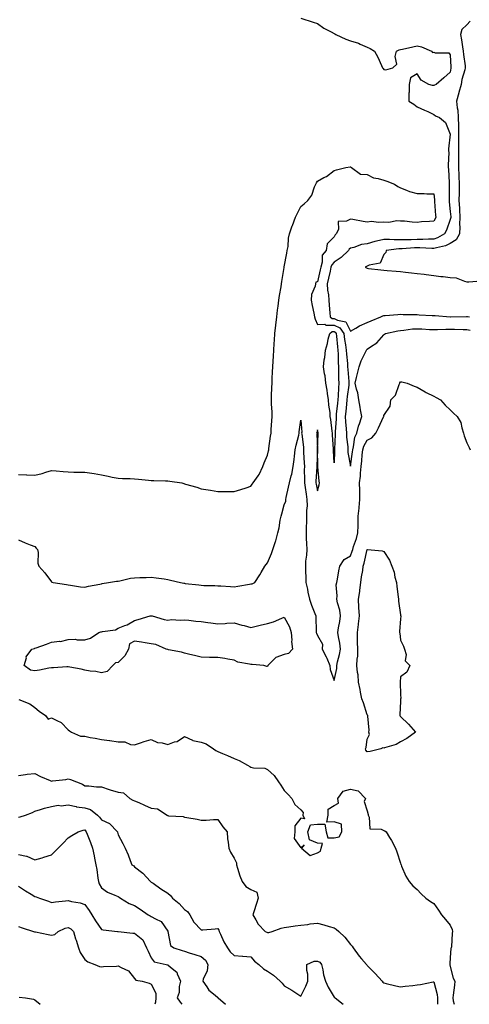
# Model space of a CAD drawing. Units: inches. Extents: x 939443 to 942083, y 7250378 to 7253018.
# Drawn here: x 940809 to 941079, y 7250378 to 7250971 of the extents above; entities that cross this region are included whole.
import ezdxf

# ---------------------------------------------------------------- set-up
doc = ezdxf.new("R2010")
doc.units = ezdxf.units.IN
doc.header["$MEASUREMENT"] = 0
doc.layers.add('Contour_93947250', color=7, linetype='Continuous', true_color=0xac257b)

msp = doc.modelspace()

# ---------------------------------------------------------------- linework, layer by layer
at = {"layer": 'Contour_93947250'}
for points in [[(940978.15, 7250971.82, 3227), (940985.56, 7250969.43, 3227), (940988.05, 7250968.63, 3227), (940991.89, 7250965.76, 3227), (940996.41, 7250963.56, 3227), (940998.05, 7250962.65, 3227), (940998.5, 7250962.37, 3227), (940999.16, 7250961.92, 3227), (941005.23, 7250959.1, 3227), (941008.05, 7250958.25, 3227), (941012.78, 7250956.65, 3227), (941013.89, 7250956.08, 3227), (941018.05, 7250954.27, 3227), (941019.72, 7250953.59, 3227), (941022.37, 7250951.92, 3227), (941024.51, 7250948.38, 3227), (941026.59, 7250943.38, 3227), (941027.29, 7250941.92, 3227), (941027.62, 7250941.49, 3227), (941028.05, 7250940.85, 3227), (941029.33, 7250940.64, 3227), (941033.46, 7250941.92, 3227), (941035.82, 7250944.15, 3227), (941034.87, 7250948.74, 3227), (941035.67, 7250951.92, 3227), (941037.28, 7250952.69, 3227), (941038.05, 7250952.91, 3227), (941039.33, 7250953.2, 3227), (941045.51, 7250954.46, 3227), (941048.05, 7250955.07, 3227), (941050.76, 7250954.63, 3227), (941056.77, 7250951.92, 3227), (941057.32, 7250951.19, 3227), (941058.05, 7250951.3, 3227), (941059.01, 7250950.96, 3227), (941067.11, 7250950.98, 3227), (941068.05, 7250949.76, 3227), (941068.34, 7250942.21, 3227), (941068.37, 7250941.92, 3227), (941068.31, 7250941.66, 3227), (941068.05, 7250939.28, 3227), (941064.09, 7250935.88, 3227), (941059.51, 7250931.92, 3227), (941058.46, 7250931.51, 3227), (941058.05, 7250931.26, 3227), (941057.29, 7250931.16, 3227), (941055.04, 7250931.92, 3227), (941050.6, 7250934.47, 3227), (941048.05, 7250938.29, 3227), (941044.01, 7250935.96, 3227), (941043.25, 7250931.92, 3227), (941043.22, 7250927.09, 3227), (941043.11, 7250926.86, 3227), (941043.1, 7250921.92, 3227), (941046.09, 7250919.96, 3227), (941048.05, 7250918.46, 3227), (941052.6, 7250916.47, 3227), (941054.47, 7250915.5, 3227), (941058.05, 7250913.75, 3227), (941059.2, 7250913.07, 3227), (941061.59, 7250911.92, 3227), (941065.09, 7250908.96, 3227), (941068.02, 7250901.95, 3227), (941068.03, 7250901.92, 3227), (941068.04, 7250901.91, 3227), (941066.89, 7250893.08, 3227), (941067.01, 7250891.92, 3227), (941067.12, 7250890.99, 3227), (941066.69, 7250883.28, 3227), (941066.82, 7250881.92, 3227), (941066.99, 7250880.86, 3227), (941067.3, 7250872.67, 3227), (941067.4, 7250871.92, 3227), (941067.42, 7250871.3, 3227), (941067.27, 7250862.7, 3227), (941067.31, 7250861.92, 3227), (941067.37, 7250861.24, 3227), (941068.05, 7250855.46, 3227), (941068.29, 7250852.16, 3227), (941068.3, 7250851.92, 3227), (941068.29, 7250851.68, 3227), (941068.05, 7250850.54, 3227), (941065.8, 7250844.17, 3227), (941064.53, 7250841.92, 3227), (941060.39, 7250839.58, 3227), (941058.05, 7250838.8, 3227), (941054.93, 7250838.8, 3227), (941051.42, 7250838.55, 3227), (941048.05, 7250838.55, 3227), (941044.55, 7250838.42, 3227), (941041.58, 7250838.39, 3227), (941038.05, 7250838.25, 3227), (941034.36, 7250838.23, 3227), (941031.4, 7250838.57, 3227), (941028.05, 7250838.55, 3227), (941023.61, 7250837.48, 3227), (941022.64, 7250837.33, 3227), (941018.05, 7250835.91, 3227), (941014.5, 7250835.47, 3227), (941009.89, 7250833.76, 3227), (941008.05, 7250833.39, 3227), (941007.26, 7250832.71, 3227), (941006.74, 7250831.92, 3227), (941002.36, 7250827.61, 3227), (940998.05, 7250824.83, 3227), (940996.66, 7250823.31, 3227), (940996.23, 7250821.92, 3227), (940995.68, 7250819.55, 3227), (940994.68, 7250815.29, 3227), (940993.9, 7250811.92, 3227), (940994.06, 7250807.93, 3227), (940994.7, 7250805.27, 3227), (940994.91, 7250801.92, 3227), (940995.19, 7250799.06, 3227), (940995.53, 7250794.44, 3227), (940995.76, 7250791.92, 3227), (940997.02, 7250790.89, 3227), (940998.05, 7250790.89, 3227), (941000.06, 7250789.91, 3227), (941005.12, 7250788.99, 3227), (941008.05, 7250783.32, 3227), (941011.23, 7250785.1, 3227), (941013.49, 7250786.48, 3227), (941018.05, 7250788.53, 3227), (941020.34, 7250789.63, 3227), (941026.27, 7250791.92, 3227), (941027.39, 7250792.58, 3227), (941028.05, 7250792.71, 3227), (941028.87, 7250792.74, 3227), (941036.54, 7250793.43, 3227), (941038.05, 7250793.49, 3227), (941039.58, 7250793.45, 3227), (941046.61, 7250793.36, 3227), (941048.05, 7250793.32, 3227), (941049.34, 7250793.21, 3227), (941057.13, 7250792.84, 3227), (941058.05, 7250792.76, 3227), (941058.84, 7250792.71, 3227), (941068.01, 7250791.96, 3227), (941068.09, 7250791.96, 3227), (941077.77, 7250792.2, 3227), (941078.05, 7250792.21, 3227), (941078.31, 7250792.18, 3227), (941079.7, 7250791.92, 3227)], [(941079.97, 7250970, 3228), (941078.05, 7250967.85, 3228), (941074.98, 7250964.99, 3228), (941074.09, 7250961.92, 3228), (941074.8, 7250958.67, 3228), (941075.36, 7250954.61, 3228), (941075.88, 7250951.92, 3228), (941076.05, 7250949.92, 3228), (941076.95, 7250943.02, 3228), (941077.04, 7250941.92, 3228), (941076.76, 7250940.63, 3228), (941075.08, 7250934.89, 3228), (941074.53, 7250931.92, 3228), (941073.24, 7250927.11, 3228), (941073.16, 7250926.81, 3228), (941071.87, 7250921.92, 3228), (941072.25, 7250917.72, 3228), (941072.53, 7250916.4, 3228), (941072.84, 7250911.92, 3228), (941072.92, 7250907.05, 3228), (941072.94, 7250906.81, 3228), (941073.03, 7250901.92, 3228), (941073.01, 7250896.96, 3228), (941073.01, 7250896.88, 3228), (941072.99, 7250891.92, 3228), (941073.02, 7250886.95, 3228), (941073.02, 7250886.89, 3228), (941073.04, 7250881.92, 3228), (941073.23, 7250877.1, 3228), (941073.25, 7250876.72, 3228), (941073.44, 7250871.92, 3228), (941073.36, 7250867.23, 3228), (941073.34, 7250866.63, 3228), (941073.26, 7250861.92, 3228), (941073.5, 7250857.37, 3228), (941073.53, 7250856.44, 3228), (941073.74, 7250851.92, 3228), (941073.59, 7250847.46, 3228), (941073.75, 7250846.22, 3228), (941073.53, 7250841.92, 3228), (941071.63, 7250838.34, 3228), (941068.05, 7250836.08, 3228), (941065.23, 7250834.74, 3228), (941059.7, 7250833.57, 3228), (941058.05, 7250833.02, 3228), (941056.95, 7250833.02, 3228), (941049.67, 7250833.54, 3228), (941048.05, 7250833.54, 3228), (941046.49, 7250833.48, 3228), (941039.09, 7250832.96, 3228), (941038.05, 7250832.92, 3228), (941037.06, 7250832.91, 3228), (941029.38, 7250831.92, 3228), (941029.19, 7250830.78, 3228), (941028.05, 7250829.58, 3228), (941025.76, 7250824.21, 3228), (941019.16, 7250823.03, 3228), (941018.05, 7250822.48, 3228), (941017.69, 7250822.28, 3228), (941016.79, 7250821.92, 3228), (941017.58, 7250821.45, 3228), (941018.05, 7250821.24, 3228), (941018.82, 7250821.15, 3228), (941026.31, 7250820.18, 3228), (941028.05, 7250820.01, 3228), (941030.11, 7250819.86, 3228), (941035.55, 7250819.42, 3228), (941038.05, 7250819.25, 3228), (941041.03, 7250818.94, 3228), (941044.63, 7250818.5, 3228), (941048.05, 7250818.15, 3228), (941052.34, 7250817.63, 3228), (941053.56, 7250817.43, 3228), (941058.05, 7250816.94, 3228), (941062.43, 7250816.3, 3228), (941063.72, 7250816.25, 3228), (941068.05, 7250815.72, 3228), (941071.48, 7250815.35, 3228), (941076.61, 7250813.36, 3228), (941078.05, 7250813.09, 3228), (941079.21, 7250813.08, 3228), (941086.36, 7250813.61, 3228)], [(940808.05, 7250697.07, 3226), (940813.01, 7250696.88, 3226), (940813.09, 7250696.88, 3226), (940818.05, 7250696.67, 3226), (940822.34, 7250697.63, 3226), (940824.51, 7250698.38, 3226), (940828.05, 7250699.36, 3226), (940830.82, 7250699.15, 3226), (940834.95, 7250698.82, 3226), (940838.05, 7250698.59, 3226), (940841.5, 7250698.47, 3226), (940844.64, 7250698.51, 3226), (940848.05, 7250698.38, 3226), (940852.2, 7250697.77, 3226), (940853.67, 7250697.55, 3226), (940858.05, 7250696.89, 3226), (940862.07, 7250695.94, 3226), (940864.48, 7250695.49, 3226), (940868.05, 7250694.72, 3226), (940870.7, 7250694.57, 3226), (940875.34, 7250694.63, 3226), (940878.05, 7250694.5, 3226), (940880.42, 7250694.29, 3226), (940886.36, 7250693.61, 3226), (940888.05, 7250693.46, 3226), (940889.54, 7250693.41, 3226), (940896.71, 7250693.26, 3226), (940898.05, 7250693.22, 3226), (940899.22, 7250693.09, 3226), (940906.39, 7250691.92, 3226), (940907.69, 7250691.56, 3226), (940908.05, 7250691.49, 3226), (940908.69, 7250691.28, 3226), (940915.47, 7250689.34, 3226), (940918.05, 7250688.38, 3226), (940922.27, 7250687.7, 3226), (940923.68, 7250687.55, 3226), (940928.05, 7250686.76, 3226), (940932.91, 7250686.78, 3226), (940933.2, 7250686.77, 3226), (940938.05, 7250686.78, 3226), (940941.95, 7250688.02, 3226), (940945.18, 7250689.05, 3226), (940948.05, 7250689.96, 3226), (940948.86, 7250691.11, 3226), (940949.33, 7250691.92, 3226), (940952.36, 7250696.23, 3226), (940952.96, 7250697.01, 3226), (940955.18, 7250701.92, 3226), (940956, 7250703.97, 3226), (940958.05, 7250708.61, 3226), (940958.66, 7250711.31, 3226), (940958.74, 7250711.92, 3226), (940958.89, 7250712.76, 3226), (940959.82, 7250720.15, 3226), (940960.18, 7250721.92, 3226), (940960.29, 7250724.16, 3226), (940960.63, 7250729.34, 3226), (940960.76, 7250731.92, 3226), (940960.78, 7250734.65, 3226), (940960.33, 7250739.64, 3226), (940960.35, 7250741.92, 3226), (940960.5, 7250744.37, 3226), (940960.6, 7250749.37, 3226), (940960.76, 7250751.92, 3226), (940960.92, 7250754.79, 3226), (940961.11, 7250758.86, 3226), (940961.29, 7250761.92, 3226), (940961.49, 7250765.36, 3226), (940961.63, 7250768.34, 3226), (940961.85, 7250771.92, 3226), (940962.1, 7250775.97, 3226), (940962.15, 7250777.82, 3226), (940962.43, 7250781.92, 3226), (940962.98, 7250786.85, 3226), (940962.99, 7250786.98, 3226), (940963.61, 7250791.92, 3226), (940964.04, 7250795.93, 3226), (940964.48, 7250798.35, 3226), (940964.92, 7250801.92, 3226), (940965.17, 7250804.8, 3226), (940966.15, 7250810.02, 3226), (940966.35, 7250811.92, 3226), (940966.65, 7250813.32, 3226), (940968.05, 7250821.59, 3226), (940968.1, 7250821.87, 3226), (940968.11, 7250821.92, 3226), (940968.13, 7250822, 3226), (940969.66, 7250830.31, 3226), (940969.92, 7250831.92, 3226), (940970.36, 7250834.23, 3226), (940970.65, 7250839.32, 3226), (940971.32, 7250841.92, 3226), (940972.96, 7250846.83, 3226), (940973, 7250846.97, 3226), (940974.95, 7250851.92, 3226), (940975.93, 7250854.04, 3226), (940978.05, 7250858.35, 3226), (940980.06, 7250859.91, 3226), (940982.35, 7250861.92, 3226), (940984.67, 7250865.3, 3226), (940986.35, 7250870.22, 3226), (940987.12, 7250871.92, 3226), (940987.42, 7250872.55, 3226), (940988.05, 7250873.6, 3226), (940991.92, 7250875.79, 3226), (940993.44, 7250876.53, 3226), (940998.05, 7250880.17, 3226), (940999.52, 7250880.45, 3226), (941005.19, 7250881.92, 3226), (941007.74, 7250882.23, 3226), (941008.05, 7250882.23, 3226), (941008.21, 7250882.08, 3226), (941008.53, 7250881.92, 3226), (941014.09, 7250877.96, 3226), (941018.05, 7250877.62, 3226), (941021.78, 7250875.65, 3226), (941024.67, 7250875.3, 3226), (941028.05, 7250874.27, 3226), (941029.78, 7250873.65, 3226), (941034.56, 7250871.92, 3226), (941036.55, 7250870.42, 3226), (941038.05, 7250869.61, 3226), (941041.71, 7250868.26, 3226), (941043.51, 7250867.38, 3226), (941048.05, 7250866.21, 3226), (941052.32, 7250866.19, 3226), (941053.88, 7250866.09, 3226), (941058.05, 7250866.03, 3226), (941058.52, 7250862.39, 3226), (941058.54, 7250861.92, 3226), (941058.59, 7250861.38, 3226), (941059.18, 7250853.05, 3226), (941059.29, 7250851.92, 3226), (941058.92, 7250851.05, 3226), (941058.05, 7250849.65, 3226), (941055.47, 7250849.34, 3226), (941050.74, 7250849.23, 3226), (941048.05, 7250848.82, 3226), (941045.07, 7250848.94, 3226), (941040.5, 7250849.47, 3226), (941038.05, 7250849.59, 3226), (941035.92, 7250849.79, 3226), (941031.14, 7250848.83, 3226), (941028.05, 7250849.01, 3226), (941024.89, 7250848.76, 3226), (941020.62, 7250849.35, 3226), (941018.05, 7250849.02, 3226), (941015.55, 7250849.42, 3226), (941009.43, 7250850.54, 3226), (941008.05, 7250850.78, 3226), (941005.66, 7250849.53, 3226), (941000.63, 7250849.34, 3226), (941000.71, 7250844.58, 3226), (940999.43, 7250841.92, 3226), (940998.67, 7250841.3, 3226), (940998.05, 7250840.15, 3226), (940994, 7250835.97, 3226), (940993.41, 7250831.92, 3226), (940990.97, 7250829, 3226), (940991, 7250824.87, 3226), (940990.08, 7250821.92, 3226), (940989.7, 7250820.27, 3226), (940988.05, 7250813.11, 3226), (940987.18, 7250812.79, 3226), (940986.86, 7250811.92, 3226), (940986.61, 7250810.48, 3226), (940984.6, 7250805.37, 3226), (940984.27, 7250801.92, 3226), (940984.84, 7250798.71, 3226), (940985.82, 7250794.15, 3226), (940986.24, 7250791.92, 3226), (940986.71, 7250790.58, 3226), (940988.05, 7250787.41, 3226), (940992.45, 7250787.52, 3226), (940993.11, 7250786.98, 3226), (940998.05, 7250786.99, 3226), (941001.46, 7250785.33, 3226), (941003.93, 7250781.92, 3226), (941004.39, 7250778.26, 3226), (941004.97, 7250775, 3226), (941005.39, 7250771.92, 3226), (941005.53, 7250769.4, 3226), (941006.13, 7250763.84, 3226), (941006.24, 7250761.92, 3226), (941006.32, 7250760.19, 3226), (941007.02, 7250752.95, 3226), (941007.07, 7250751.92, 3226), (941006.97, 7250750.84, 3226), (941005.98, 7250743.99, 3226), (941005.79, 7250741.92, 3226), (941005.55, 7250739.42, 3226), (941005.11, 7250734.86, 3226), (941004.83, 7250731.92, 3226), (941004.91, 7250728.78, 3226), (941005.44, 7250724.53, 3226), (941005.53, 7250721.92, 3226), (941005.6, 7250719.47, 3226), (941006.27, 7250713.7, 3226), (941006.34, 7250711.92, 3226), (941006.45, 7250710.32, 3226), (941008.05, 7250702.13, 3226), (941009.22, 7250710.75, 3226), (941009.34, 7250711.92, 3226), (941009.86, 7250713.73, 3226), (941010.54, 7250719.43, 3226), (941011.69, 7250721.92, 3226), (941013.09, 7250726.88, 3226), (941013.14, 7250727.01, 3226), (941014.77, 7250731.92, 3226), (941014.05, 7250735.92, 3226), (941013.77, 7250737.64, 3226), (941012.96, 7250741.92, 3226), (941012.33, 7250746.2, 3226), (941011.55, 7250748.42, 3226), (941010.8, 7250751.92, 3226), (941011.62, 7250755.49, 3226), (941012.23, 7250757.74, 3226), (941013.1, 7250761.92, 3226), (941014.48, 7250765.49, 3226), (941017.13, 7250771, 3226), (941017.53, 7250771.92, 3226), (941017.76, 7250772.21, 3226), (941018.05, 7250772.51, 3226), (941020.02, 7250773.89, 3226), (941023.73, 7250776.24, 3226), (941028.05, 7250781.2, 3226), (941028.42, 7250781.55, 3226), (941029.08, 7250781.92, 3226), (941036.47, 7250783.5, 3226), (941038.05, 7250783.72, 3226), (941039.98, 7250783.85, 3226), (941045.32, 7250784.65, 3226), (941048.05, 7250784.83, 3226), (941050.82, 7250784.69, 3226), (941055.56, 7250784.41, 3226), (941058.05, 7250784.28, 3226), (941060.4, 7250784.27, 3226), (941065.44, 7250784.53, 3226), (941068.05, 7250784.52, 3226), (941070.62, 7250784.49, 3226), (941075.7, 7250784.27, 3226), (941078.05, 7250784.24, 3226), (941080.06, 7250783.93, 3226)], [(940808.05, 7250657.71, 3225), (940812.09, 7250655.96, 3225), (940815.24, 7250654.73, 3225), (940818.05, 7250653.58, 3225), (940818.82, 7250652.69, 3225), (940819.61, 7250651.92, 3225), (940819.96, 7250650.01, 3225), (940819.81, 7250643.68, 3225), (940820.34, 7250641.92, 3225), (940823.93, 7250637.8, 3225), (940828.05, 7250632.34, 3225), (940828.26, 7250632.13, 3225), (940828.94, 7250631.92, 3225), (940837.01, 7250630.88, 3225), (940838.05, 7250630.66, 3225), (940839.51, 7250630.46, 3225), (940845.53, 7250629.4, 3225), (940848.05, 7250629.09, 3225), (940850.17, 7250629.8, 3225), (940857.14, 7250631.01, 3225), (940858.05, 7250631.26, 3225), (940858.53, 7250631.44, 3225), (940862.31, 7250631.92, 3225), (940867.15, 7250632.82, 3225), (940868.05, 7250632.77, 3225), (940869.06, 7250632.93, 3225), (940875.45, 7250634.52, 3225), (940878.05, 7250634.83, 3225), (940881.09, 7250634.96, 3225), (940884.91, 7250635.06, 3225), (940888.05, 7250635.21, 3225), (940890.95, 7250634.82, 3225), (940895.8, 7250634.17, 3225), (940898.05, 7250633.86, 3225), (940899.6, 7250633.47, 3225), (940905.73, 7250631.92, 3225), (940907.69, 7250631.56, 3225), (940908.05, 7250631.5, 3225), (940908.52, 7250631.45, 3225), (940916.63, 7250630.5, 3225), (940918.05, 7250630.35, 3225), (940919.7, 7250630.27, 3225), (940926.25, 7250630.12, 3225), (940928.05, 7250630.04, 3225), (940930.02, 7250629.95, 3225), (940935.66, 7250629.53, 3225), (940938.05, 7250629.43, 3225), (940940.18, 7250629.79, 3225), (940947.08, 7250630.95, 3225), (940948.05, 7250631.12, 3225), (940948.74, 7250631.23, 3225), (940950.41, 7250631.92, 3225), (940953.36, 7250636.61, 3225), (940954.14, 7250638.01, 3225), (940956.4, 7250641.92, 3225), (940957.21, 7250642.76, 3225), (940958.05, 7250643.81, 3225), (940960.49, 7250649.48, 3225), (940961.3, 7250651.92, 3225), (940962.85, 7250656.72, 3225), (940962.97, 7250657, 3225), (940964.17, 7250661.92, 3225), (940964.99, 7250664.98, 3225), (940965.7, 7250669.57, 3225), (940966.21, 7250671.92, 3225), (940966.62, 7250673.35, 3225), (940968.05, 7250678.8, 3225), (940968.98, 7250680.99, 3225), (940969.01, 7250681.92, 3225), (940969.33, 7250683.2, 3225), (940970.63, 7250689.34, 3225), (940971.35, 7250691.92, 3225), (940972.35, 7250696.22, 3225), (940972.69, 7250697.28, 3225), (940973.55, 7250701.92, 3225), (940973.97, 7250706, 3225), (940974.25, 7250708.12, 3225), (940974.67, 7250711.92, 3225), (940975.34, 7250714.63, 3225), (940976.78, 7250720.65, 3225), (940977.09, 7250721.92, 3225), (940977.16, 7250722.81, 3225), (940978.05, 7250729.79, 3225), (940978.63, 7250722.5, 3225), (940978.58, 7250721.92, 3225), (940978.63, 7250721.34, 3225), (940979.62, 7250713.49, 3225), (940979.74, 7250711.92, 3225), (940979.78, 7250710.19, 3225), (940980.17, 7250704.04, 3225), (940980.21, 7250701.92, 3225), (940980.17, 7250699.8, 3225), (940980.37, 7250694.24, 3225), (940980.34, 7250691.92, 3225), (940980.76, 7250689.21, 3225), (940981.23, 7250685.1, 3225), (940981.77, 7250681.92, 3225), (940981.8, 7250678.17, 3225), (940981.49, 7250675.36, 3225), (940981.52, 7250671.92, 3225), (940981.41, 7250668.56, 3225), (940981.38, 7250665.25, 3225), (940981.27, 7250661.92, 3225), (940981.39, 7250658.58, 3225), (940981.53, 7250655.4, 3225), (940981.64, 7250651.92, 3225), (940981.52, 7250648.45, 3225), (940980.94, 7250644.81, 3225), (940980.8, 7250641.92, 3225), (940980.97, 7250639, 3225), (940981, 7250634.87, 3225), (940981.18, 7250631.92, 3225), (940982.02, 7250627.95, 3225), (940982.34, 7250626.21, 3225), (940983.33, 7250621.92, 3225), (940984.45, 7250618.32, 3225), (940986.59, 7250613.38, 3225), (940987.14, 7250611.92, 3225), (940987.19, 7250611.06, 3225), (940987.36, 7250602.61, 3225), (940987.4, 7250601.92, 3225), (940987.55, 7250601.42, 3225), (940988.05, 7250600.13, 3225), (940991.04, 7250594.91, 3225), (940991.01, 7250591.92, 3225), (940993.28, 7250587.15, 3225), (940993.63, 7250586.34, 3225), (940995.58, 7250581.92, 3225), (940995.67, 7250579.54, 3225), (940998.05, 7250572.95, 3225), (940999.77, 7250580.2, 3225), (940999.81, 7250581.92, 3225), (941000.25, 7250584.12, 3225), (941001.42, 7250588.55, 3225), (941001.99, 7250591.92, 3225), (941001.58, 7250595.45, 3225), (941000.69, 7250599.28, 3225), (941000.31, 7250601.92, 3225), (941000.76, 7250604.63, 3225), (941001.46, 7250608.51, 3225), (941002.02, 7250611.92, 3225), (941001.55, 7250615.42, 3225), (941000.13, 7250619.84, 3225), (940999.74, 7250621.92, 3225), (941000.01, 7250623.88, 3225), (940999.37, 7250630.6, 3225), (940999.69, 7250631.92, 3225), (941000.1, 7250633.97, 3225), (941000.86, 7250639.11, 3225), (941001.5, 7250641.92, 3225), (941004.08, 7250645.89, 3225), (941008.05, 7250648.05, 3225), (941009.06, 7250650.91, 3225), (941009.32, 7250651.92, 3225), (941009.86, 7250653.73, 3225), (941011.56, 7250658.41, 3225), (941012.42, 7250661.92, 3225), (941012.52, 7250666.39, 3225), (941012.55, 7250667.42, 3225), (941012.65, 7250671.92, 3225), (941013.18, 7250676.79, 3225), (941013.19, 7250677.06, 3225), (941013.65, 7250681.92, 3225), (941013.55, 7250686.42, 3225), (941013.6, 7250687.47, 3225), (941013.49, 7250691.92, 3225), (941013.93, 7250696.04, 3225), (941014, 7250697.87, 3225), (941014.39, 7250701.92, 3225), (941014.74, 7250705.23, 3225), (941015.02, 7250708.89, 3225), (941015.33, 7250711.92, 3225), (941015.94, 7250714.03, 3225), (941018.05, 7250717.6, 3225), (941020.91, 7250719.06, 3225), (941023.16, 7250721.92, 3225), (941024.82, 7250725.15, 3225), (941027.88, 7250731.75, 3225), (941027.96, 7250731.92, 3225), (941027.96, 7250732.01, 3225), (941028.05, 7250732.53, 3225), (941031.78, 7250738.19, 3225), (941032.35, 7250741.92, 3225), (941035.12, 7250744.85, 3225), (941037.25, 7250751.12, 3225), (941037.65, 7250751.92, 3225), (941037.75, 7250752.22, 3225), (941038.05, 7250752.89, 3225), (941038.89, 7250752.76, 3225), (941042.06, 7250751.92, 3225), (941046.36, 7250750.23, 3225), (941048.05, 7250749.53, 3225), (941052.85, 7250746.72, 3225), (941053.54, 7250746.43, 3225), (941058.05, 7250744.24, 3225), (941059.53, 7250743.4, 3225), (941062.13, 7250741.92, 3225), (941064.88, 7250738.75, 3225), (941068.05, 7250735.88, 3225), (941070.03, 7250733.9, 3225), (941072.21, 7250731.92, 3225), (941074.42, 7250728.29, 3225), (941074.91, 7250725.06, 3225), (941075.96, 7250721.92, 3225), (941076.46, 7250720.33, 3225), (941078.05, 7250716.16, 3225), (941079.46, 7250713.33, 3225), (941080.01, 7250711.92, 3225)], [(940808.34, 7250561.63, 3224), (940815, 7250558.87, 3224), (940818.05, 7250556.78, 3224), (940820.67, 7250554.54, 3224), (940824.29, 7250551.92, 3224), (940825.91, 7250549.78, 3224), (940828.05, 7250550.59, 3224), (940831.17, 7250548.8, 3224), (940833.75, 7250547.62, 3224), (940838.05, 7250543.35, 3224), (940838.88, 7250542.75, 3224), (940840.03, 7250541.92, 3224), (940845.54, 7250539.41, 3224), (940848.05, 7250539.37, 3224), (940851.22, 7250538.75, 3224), (940854.29, 7250538.16, 3224), (940858.05, 7250537.42, 3224), (940862.97, 7250536.84, 3224), (940863.18, 7250536.79, 3224), (940868.05, 7250536.14, 3224), (940872.21, 7250536.08, 3224), (940875.57, 7250534.4, 3224), (940878.05, 7250534.28, 3224), (940881.51, 7250535.38, 3224), (940883.8, 7250536.17, 3224), (940888.05, 7250537.38, 3224), (940891.77, 7250535.64, 3224), (940894.57, 7250535.4, 3224), (940898.05, 7250534.44, 3224), (940902.08, 7250535.95, 3224), (940903.69, 7250536.28, 3224), (940908.05, 7250539.18, 3224), (940912.97, 7250537, 3224), (940913.07, 7250536.94, 3224), (940918.05, 7250535.91, 3224), (940921, 7250534.87, 3224), (940925.51, 7250531.92, 3224), (940926.94, 7250530.81, 3224), (940928.05, 7250530.16, 3224), (940930.99, 7250528.98, 3224), (940933.99, 7250527.86, 3224), (940938.05, 7250526.07, 3224), (940940.95, 7250524.82, 3224), (940945.89, 7250521.92, 3224), (940947.35, 7250521.22, 3224), (940948.05, 7250520.8, 3224), (940949.55, 7250520.42, 3224), (940956.36, 7250520.23, 3224), (940958.05, 7250519.43, 3224), (940961.96, 7250515.83, 3224), (940964.61, 7250511.92, 3224), (940966.06, 7250509.93, 3224), (940968.05, 7250506.74, 3224), (940970.44, 7250504.31, 3224), (940972.65, 7250501.92, 3224), (940974.53, 7250498.4, 3224), (940978.05, 7250495.12, 3224), (940979.54, 7250493.41, 3224), (940979.2, 7250491.92, 3224), (940980.31, 7250489.66, 3224), (940978.05, 7250490.15, 3224), (940974.49, 7250485.48, 3224), (940974.47, 7250481.92, 3224), (940974.05, 7250477.92, 3224), (940978.05, 7250472.27, 3224), (940980.11, 7250473.98, 3224), (940978.58, 7250471.92, 3224), (940983.65, 7250467.52, 3224), (940988.05, 7250469.18, 3224), (940989.83, 7250470.14, 3224), (940990.25, 7250471.92, 3224), (940991.03, 7250474.9, 3224), (940988.05, 7250475.08, 3224), (940983.23, 7250477.1, 3224), (940982.22, 7250481.92, 3224), (940983.84, 7250486.13, 3224), (940988.05, 7250486.5, 3224), (940992.53, 7250486.4, 3224), (940993.24, 7250481.92, 3224), (940994.32, 7250478.19, 3224), (940998.05, 7250478.32, 3224), (941001.18, 7250478.79, 3224), (941002.78, 7250481.92, 3224), (941002.51, 7250486.38, 3224), (940998.05, 7250487.79, 3224), (940993.8, 7250487.67, 3224), (940994.5, 7250491.92, 3224), (940994.51, 7250495.46, 3224), (940998.05, 7250497.81, 3224), (941000.8, 7250499.17, 3224), (941000.27, 7250501.92, 3224), (941003.55, 7250506.42, 3224), (941008.05, 7250507.58, 3224), (941012.64, 7250506.51, 3224), (941017.1, 7250501.92, 3224), (941016.23, 7250500.1, 3224), (941018.05, 7250494.59, 3224), (941018.52, 7250492.39, 3224), (941018.63, 7250491.92, 3224), (941019.26, 7250490.71, 3224), (941019.71, 7250483.58, 3224), (941026.46, 7250483.51, 3224), (941028.05, 7250482.73, 3224), (941028.61, 7250482.48, 3224), (941029.4, 7250481.92, 3224), (941031.53, 7250478.44, 3224), (941032.73, 7250476.6, 3224), (941035.16, 7250471.92, 3224), (941035.87, 7250469.74, 3224), (941038.05, 7250463.07, 3224), (941038.3, 7250462.17, 3224), (941038.39, 7250461.92, 3224), (941038.69, 7250461.28, 3224), (941041.28, 7250455.15, 3224), (941043.2, 7250451.92, 3224), (941045.52, 7250449.39, 3224), (941048.05, 7250447.15, 3224), (941050.57, 7250444.44, 3224), (941053.29, 7250441.92, 3224), (941056.09, 7250439.96, 3224), (941058.05, 7250438.66, 3224), (941060.91, 7250434.78, 3224), (941062.67, 7250431.92, 3224), (941065.22, 7250429.09, 3224), (941068.05, 7250425.62, 3224), (941069.13, 7250423, 3224), (941069.3, 7250421.92, 3224), (941069.23, 7250420.74, 3224), (941068.69, 7250412.56, 3224), (941068.66, 7250411.92, 3224), (941068.45, 7250411.52, 3224), (941068.05, 7250406.09, 3224), (941067.69, 7250402.28, 3224), (941067.73, 7250401.92, 3224), (941067.82, 7250401.69, 3224), (941068.05, 7250400.77, 3224), (941069.81, 7250393.68, 3224), (941070.73, 7250391.92, 3224), (941070.49, 7250389.48, 3224), (941069.73, 7250383.6, 3224), (941069.55, 7250381.92, 3224), (941069.84, 7250380.13, 3224), (941070.43, 7250378, 3224)], [(940808.05, 7250515.83, 3223), (940812.44, 7250516.31, 3223), (940813.43, 7250516.54, 3223), (940818.05, 7250516.92, 3223), (940821.36, 7250515.23, 3223), (940827.13, 7250512.84, 3223), (940828.05, 7250512.42, 3223), (940828.66, 7250512.53, 3223), (940836.58, 7250513.39, 3223), (940838.05, 7250513.69, 3223), (940839.52, 7250513.39, 3223), (940843.06, 7250511.92, 3223), (940846.67, 7250510.54, 3223), (940848.05, 7250509.64, 3223), (940850.38, 7250509.59, 3223), (940855.1, 7250508.97, 3223), (940858.05, 7250508.92, 3223), (940862.66, 7250507.31, 3223), (940863.22, 7250507.09, 3223), (940868.05, 7250505.68, 3223), (940871.39, 7250505.26, 3223), (940875.21, 7250501.92, 3223), (940877.01, 7250500.88, 3223), (940878.05, 7250500.57, 3223), (940880.5, 7250499.47, 3223), (940883.97, 7250497.84, 3223), (940888.05, 7250496.12, 3223), (940891.79, 7250495.66, 3223), (940897.7, 7250491.92, 3223), (940897.88, 7250491.75, 3223), (940898.05, 7250491.64, 3223), (940898.41, 7250491.56, 3223), (940907.19, 7250491.06, 3223), (940908.05, 7250490.77, 3223), (940909.52, 7250490.45, 3223), (940915.63, 7250489.5, 3223), (940918.05, 7250488.87, 3223), (940921.17, 7250488.8, 3223), (940925.43, 7250489.3, 3223), (940928.05, 7250489.23, 3223), (940931.09, 7250484.96, 3223), (940933.67, 7250481.92, 3223), (940933.86, 7250477.73, 3223), (940934.42, 7250475.55, 3223), (940934.66, 7250471.92, 3223), (940935.78, 7250469.65, 3223), (940938.05, 7250466.02, 3223), (940939.28, 7250463.15, 3223), (940939.28, 7250461.92, 3223), (940939.95, 7250460.02, 3223), (940941.44, 7250455.31, 3223), (940942.78, 7250451.92, 3223), (940945.05, 7250448.92, 3223), (940948.05, 7250447.19, 3223), (940951.59, 7250445.46, 3223), (940952.33, 7250441.92, 3223), (940951.33, 7250438.64, 3223), (940949.72, 7250433.59, 3223), (940949.2, 7250431.92, 3223), (940951.03, 7250428.94, 3223), (940952.42, 7250426.29, 3223), (940956.68, 7250421.92, 3223), (940957.65, 7250421.52, 3223), (940958.05, 7250421.22, 3223), (940958.74, 7250421.23, 3223), (940960.92, 7250421.92, 3223), (940966.19, 7250423.78, 3223), (940968.05, 7250424.27, 3223), (940970.76, 7250424.63, 3223), (940974.73, 7250425.24, 3223), (940978.05, 7250425.65, 3223), (940982.24, 7250426.11, 3223), (940983.6, 7250426.37, 3223), (940988.05, 7250426.77, 3223), (940991.94, 7250425.81, 3223), (940995.19, 7250424.78, 3223), (940998.05, 7250423.99, 3223), (940999.38, 7250423.25, 3223), (941000.96, 7250421.92, 3223), (941004.55, 7250418.42, 3223), (941008.05, 7250414.08, 3223), (941009.04, 7250412.91, 3223), (941009.68, 7250411.92, 3223), (941013.17, 7250407.04, 3223), (941014.67, 7250405.3, 3223), (941017.54, 7250401.92, 3223), (941017.8, 7250401.67, 3223), (941018.05, 7250401.38, 3223), (941022.75, 7250396.62, 3223), (941026.94, 7250391.92, 3223), (941027.52, 7250391.39, 3223), (941028.05, 7250390.85, 3223), (941029.42, 7250390.55, 3223), (941035.28, 7250389.15, 3223), (941038.05, 7250388.6, 3223), (941040.97, 7250389, 3223), (941045.48, 7250389.35, 3223), (941048.05, 7250389.66, 3223), (941050.06, 7250389.91, 3223), (941057.66, 7250391.53, 3223), (941058.05, 7250391.59, 3223), (941060.11, 7250383.98, 3223), (941060.28, 7250381.92, 3223), (941060.38, 7250379.59, 3223), (941060.26, 7250378, 3223)], [(940808.05, 7250490.59, 3222), (940809.17, 7250490.8, 3222), (940812.44, 7250491.92, 3222), (940816.56, 7250493.41, 3222), (940818.05, 7250494.32, 3222), (940821.4, 7250495.27, 3222), (940823.8, 7250496.17, 3222), (940828.05, 7250497.1, 3222), (940832.09, 7250497.88, 3222), (940833.73, 7250497.6, 3222), (940838.05, 7250498.05, 3222), (940842.93, 7250497.04, 3222), (940843.1, 7250496.97, 3222), (940848.05, 7250496.32, 3222), (940851.53, 7250495.4, 3222), (940855.76, 7250491.92, 3222), (940856.79, 7250490.66, 3222), (940858.05, 7250489.15, 3222), (940862.94, 7250486.81, 3222), (940867.69, 7250481.92, 3222), (940867.79, 7250481.66, 3222), (940868.05, 7250479.99, 3222), (940870.98, 7250474.85, 3222), (940872.26, 7250471.92, 3222), (940874.09, 7250467.96, 3222), (940875.32, 7250464.65, 3222), (940876.43, 7250461.92, 3222), (940877.47, 7250461.34, 3222), (940878.05, 7250460.81, 3222), (940883, 7250456.87, 3222), (940887.58, 7250451.92, 3222), (940887.88, 7250451.75, 3222), (940888.05, 7250451.59, 3222), (940889.11, 7250450.86, 3222), (940893.76, 7250447.63, 3222), (940898.05, 7250444.89, 3222), (940899.66, 7250443.53, 3222), (940900.77, 7250441.92, 3222), (940904.89, 7250438.76, 3222), (940908.05, 7250435.18, 3222), (940909.94, 7250433.81, 3222), (940911.21, 7250431.92, 3222), (940913.69, 7250427.56, 3222), (940918.05, 7250422.83, 3222), (940919.06, 7250422.93, 3222), (940926.55, 7250423.42, 3222), (940928.05, 7250423.59, 3222), (940928.71, 7250422.58, 3222), (940928.96, 7250421.92, 3222), (940929.77, 7250420.2, 3222), (940931.67, 7250415.54, 3222), (940933.85, 7250411.92, 3222), (940935.63, 7250409.5, 3222), (940938.05, 7250407.38, 3222), (940942.97, 7250407, 3222), (940943.14, 7250407.01, 3222), (940948.05, 7250406.54, 3222), (940950.18, 7250404.05, 3222), (940952.75, 7250401.92, 3222), (940955.54, 7250399.41, 3222), (940958.05, 7250398.04, 3222), (940961.65, 7250395.52, 3222), (940965.69, 7250391.92, 3222), (940966.82, 7250390.69, 3222), (940968.05, 7250389.07, 3222), (940972.7, 7250386.57, 3222), (940974.98, 7250384.99, 3222), (940978.05, 7250382.96, 3222), (940981.06, 7250388.91, 3222), (940982.37, 7250391.92, 3222), (940982.34, 7250396.21, 3222), (940981.7, 7250398.27, 3222), (940981.65, 7250401.92, 3222), (940986.08, 7250403.89, 3222), (940988.05, 7250404.06, 3222), (940989.52, 7250403.39, 3222), (940990.51, 7250401.92, 3222), (940991.3, 7250398.67, 3222), (940991.82, 7250395.69, 3222), (940992.94, 7250391.92, 3222), (940994.49, 7250388.36, 3222), (940998.05, 7250382.31, 3222), (940998.29, 7250382.16, 3222), (940998.74, 7250381.92, 3222), (941003.53, 7250378, 3222)], [(940808.05, 7250468.29, 3221), (940812.85, 7250467.12, 3221), (940813.24, 7250467.11, 3221), (940818.05, 7250465.03, 3221), (940822.37, 7250466.24, 3221), (940823.47, 7250466.5, 3221), (940828.05, 7250467.94, 3221), (940830, 7250469.97, 3221), (940831.99, 7250471.92, 3221), (940835.02, 7250474.95, 3221), (940838.05, 7250478.23, 3221), (940840.27, 7250479.7, 3221), (940844.04, 7250481.92, 3221), (940847.12, 7250482.85, 3221), (940848.05, 7250483.03, 3221), (940848.55, 7250482.42, 3221), (940848.96, 7250481.92, 3221), (940849.49, 7250480.48, 3221), (940851.48, 7250475.35, 3221), (940852.63, 7250471.92, 3221), (940853.6, 7250467.47, 3221), (940853.88, 7250466.09, 3221), (940854.78, 7250461.92, 3221), (940855.28, 7250459.15, 3221), (940855.93, 7250454.04, 3221), (940856.28, 7250451.92, 3221), (940856.74, 7250450.61, 3221), (940858.05, 7250448.19, 3221), (940861.71, 7250445.58, 3221), (940866.18, 7250443.79, 3221), (940868.05, 7250442.87, 3221), (940868.65, 7250442.52, 3221), (940869.52, 7250441.92, 3221), (940874.81, 7250438.68, 3221), (940878.05, 7250437.4, 3221), (940881.39, 7250435.26, 3221), (940886.17, 7250431.92, 3221), (940887.33, 7250431.2, 3221), (940888.05, 7250430.93, 3221), (940890.5, 7250429.47, 3221), (940894.08, 7250427.95, 3221), (940898.05, 7250421.99, 3221), (940898.08, 7250421.95, 3221), (940898.08, 7250421.92, 3221), (940898.11, 7250421.86, 3221), (940899.61, 7250413.48, 3221), (940901.63, 7250411.92, 3221), (940906.61, 7250410.48, 3221), (940908.05, 7250409.98, 3221), (940910.91, 7250409.06, 3221), (940914.2, 7250408.07, 3221), (940918.05, 7250406.75, 3221), (940920.71, 7250404.58, 3221), (940922.16, 7250401.92, 3221), (940921.72, 7250398.25, 3221), (940919.36, 7250393.23, 3221), (940919.06, 7250391.92, 3221), (940921.44, 7250388.53, 3221), (940922.67, 7250386.54, 3221), (940926.45, 7250383.52, 3221), (940928.05, 7250382.16, 3221), (940928.2, 7250382.07, 3221), (940928.32, 7250381.92, 3221), (940932.76, 7250378, 3221)], [(940808.05, 7250449.23, 3220), (940812.42, 7250446.29, 3220), (940815.66, 7250444.31, 3220), (940818.05, 7250442.82, 3220), (940818.79, 7250442.66, 3220), (940820.86, 7250441.92, 3220), (940826.21, 7250440.08, 3220), (940828.05, 7250439.39, 3220), (940830.34, 7250439.63, 3220), (940836.4, 7250440.27, 3220), (940838.05, 7250440.45, 3220), (940840.02, 7250439.95, 3220), (940845.21, 7250439.08, 3220), (940848.05, 7250438.16, 3220), (940850.58, 7250434.45, 3220), (940852.22, 7250431.92, 3220), (940854.48, 7250428.35, 3220), (940858.05, 7250423.03, 3220), (940859, 7250422.87, 3220), (940867.64, 7250421.92, 3220), (940868.01, 7250421.88, 3220), (940868.09, 7250421.88, 3220), (940877.01, 7250420.88, 3220), (940878.05, 7250420.75, 3220), (940883.02, 7250416.89, 3220), (940885.23, 7250411.92, 3220), (940886.14, 7250410.01, 3220), (940888.05, 7250405.96, 3220), (940889.71, 7250403.58, 3220), (940897.01, 7250401.92, 3220), (940897.89, 7250401.76, 3220), (940898.05, 7250401.72, 3220), (940899.61, 7250400.36, 3220), (940903.47, 7250397.34, 3220), (940903.63, 7250396.34, 3220), (940905.56, 7250391.92, 3220), (940904.88, 7250388.75, 3220), (940904.87, 7250385.1, 3220), (940903.67, 7250381.92, 3220), (940905.35, 7250379.22, 3220), (940906.52, 7250378, 3220)], [(940808.05, 7250424.91, 3219), (940810.25, 7250424.12, 3219), (940817.09, 7250421.92, 3219), (940817.84, 7250421.71, 3219), (940818.05, 7250421.67, 3219), (940818.37, 7250421.6, 3219), (940826.09, 7250419.96, 3219), (940828.05, 7250419.54, 3219), (940829.93, 7250420.04, 3219), (940832.03, 7250421.92, 3219), (940836.18, 7250423.79, 3219), (940838.05, 7250424.22, 3219), (940839.58, 7250423.45, 3219), (940841.2, 7250421.92, 3219), (940842.54, 7250417.43, 3219), (940842.78, 7250416.65, 3219), (940844.19, 7250411.92, 3219), (940845.33, 7250409.2, 3219), (940848.05, 7250405.03, 3219), (940849.77, 7250403.64, 3219), (940853.99, 7250401.92, 3219), (940856.81, 7250400.68, 3219), (940858.05, 7250400.5, 3219), (940859.2, 7250400.77, 3219), (940867.14, 7250401.01, 3219), (940868.05, 7250401.16, 3219), (940869.89, 7250400.08, 3219), (940874.28, 7250398.15, 3219), (940878.05, 7250393.45, 3219), (940878.71, 7250392.58, 3219), (940882.58, 7250391.92, 3219), (940886.78, 7250390.65, 3219), (940888.05, 7250390.18, 3219), (940890.86, 7250384.73, 3219), (940890.7, 7250381.92, 3219), (940890.66, 7250379.31, 3219), (940890.11, 7250378, 3219)], [(940808.49, 7250382.36, 3218), (940812.28, 7250381.92, 3218), (940817.23, 7250381.1, 3218), (940818.05, 7250380.79, 3218), (940821.22, 7250378, 3218)]]:
    msp.add_polyline3d(points, dxfattribs=at)
for points in [[(940998.05, 7250704.1, 3225), (940997.67, 7250711.54, 3225), (940997.66, 7250711.92, 3225), (940997.65, 7250712.32, 3225), (940997.07, 7250720.94, 3225), (940997.06, 7250721.92, 3225), (940996.88, 7250723.09, 3225), (940996.17, 7250730.04, 3225), (940995.83, 7250731.92, 3225), (940995.68, 7250734.29, 3225), (940994.98, 7250738.85, 3225), (940994.81, 7250741.92, 3225), (940994.16, 7250745.81, 3225), (940994.02, 7250747.89, 3225), (940993.18, 7250751.92, 3225), (940992.63, 7250756.5, 3225), (940992.33, 7250757.64, 3225), (940991.66, 7250761.92, 3225), (940992.16, 7250766.03, 3225), (940992.47, 7250767.5, 3225), (940992.91, 7250771.92, 3225), (940994.16, 7250775.81, 3225), (940994.61, 7250778.48, 3225), (940995.48, 7250781.92, 3225), (940996.89, 7250783.08, 3225), (940998.05, 7250783.08, 3225), (940998.83, 7250782.7, 3225), (940999.4, 7250781.92, 3225), (940999.59, 7250780.38, 3225), (941000.12, 7250773.99, 3225), (941000.4, 7250771.92, 3225), (941000.54, 7250769.43, 3225), (941000.56, 7250764.43, 3225), (941000.71, 7250761.92, 3225), (941000.83, 7250759.14, 3225), (941000.82, 7250754.69, 3225), (941000.97, 7250751.92, 3225), (941000.71, 7250749.26, 3225), (941000.47, 7250744.34, 3225), (941000.26, 7250741.92, 3225), (941000.06, 7250739.91, 3225), (940999.44, 7250733.31, 3225), (940999.31, 7250731.92, 3225), (940999.34, 7250730.63, 3225), (940998.79, 7250722.66, 3225), (940998.82, 7250721.92, 3225), (940998.84, 7250721.13, 3225), (940998.37, 7250712.24, 3225), (940998.38, 7250711.92, 3225), (940998.4, 7250711.57, 3225)], [(940988.05, 7250687.17, 3226), (940989.1, 7250690.87, 3226), (940989.22, 7250691.92, 3226), (940989.19, 7250693.06, 3226), (940988.38, 7250701.59, 3226), (940988.37, 7250701.92, 3226), (940988.36, 7250702.23, 3226), (940988.08, 7250711.89, 3226), (940988.08, 7250711.95, 3226), (940988.48, 7250721.49, 3226), (940988.48, 7250721.92, 3226), (940988.42, 7250722.29, 3226), (940988.05, 7250723.9, 3226), (940987.63, 7250722.34, 3226), (940987.6, 7250721.92, 3226), (940987.64, 7250721.51, 3226), (940988.02, 7250711.95, 3226), (940988.03, 7250711.92, 3226), (940988.03, 7250711.9, 3226), (940987.8, 7250702.17, 3226), (940987.8, 7250701.67, 3226), (940987.14, 7250692.83, 3226), (940987.12, 7250691.92, 3226), (940987.25, 7250691.12, 3226)], [(941018.05, 7250530.11, 3224), (941017.25, 7250531.12, 3224), (941017.08, 7250531.92, 3224), (941017.31, 7250532.66, 3224), (941018.05, 7250537.67, 3224), (941019.42, 7250540.55, 3224), (941018.92, 7250541.92, 3224), (941019.13, 7250543, 3224), (941018.37, 7250551.6, 3224), (941018.5, 7250551.92, 3224), (941018.3, 7250552.17, 3224), (941018.05, 7250552.29, 3224), (941015.71, 7250559.58, 3224), (941014.83, 7250561.92, 3224), (941014.01, 7250565.96, 3224), (941013.77, 7250567.64, 3224), (941012.75, 7250571.92, 3224), (941012.52, 7250576.39, 3224), (941012.18, 7250577.79, 3224), (941011.88, 7250581.92, 3224), (941011.95, 7250585.82, 3224), (941012.29, 7250587.68, 3224), (941012.35, 7250591.92, 3224), (941012.28, 7250596.15, 3224), (941012.22, 7250597.75, 3224), (941012.15, 7250601.92, 3224), (941012.74, 7250606.61, 3224), (941012.84, 7250607.13, 3224), (941013.33, 7250611.92, 3224), (941013.03, 7250616.9, 3224), (941013.03, 7250616.94, 3224), (941012.75, 7250621.92, 3224), (941013.5, 7250626.47, 3224), (941013.55, 7250627.42, 3224), (941014.16, 7250631.92, 3224), (941014.62, 7250635.35, 3224), (941015.3, 7250639.17, 3224), (941015.7, 7250641.92, 3224), (941016.24, 7250643.73, 3224), (941018.05, 7250651.88, 3224), (941018.11, 7250651.86, 3224), (941027.1, 7250650.97, 3224), (941028.05, 7250650.61, 3224), (941031.55, 7250645.42, 3224), (941032.88, 7250641.92, 3224), (941034.25, 7250638.12, 3224), (941034.71, 7250635.26, 3224), (941035.6, 7250631.92, 3224), (941035.8, 7250629.67, 3224), (941036.66, 7250623.31, 3224), (941036.8, 7250621.92, 3224), (941036.8, 7250620.67, 3224), (941038.05, 7250612.6, 3224), (941038.17, 7250612.04, 3224), (941038.22, 7250611.92, 3224), (941038.27, 7250611.7, 3224), (941038.05, 7250610.11, 3224), (941037.55, 7250602.42, 3224), (941037.54, 7250601.92, 3224), (941037.59, 7250601.46, 3224), (941038.05, 7250597.31, 3224), (941039.8, 7250593.67, 3224), (941040.49, 7250591.92, 3224), (941041.43, 7250588.54, 3224), (941040.88, 7250584.75, 3224), (941043.7, 7250581.92, 3224), (941041.96, 7250578.01, 3224), (941038.05, 7250575.09, 3224), (941037.92, 7250572.05, 3224), (941037.93, 7250571.92, 3224), (941037.91, 7250571.78, 3224), (941038.05, 7250564.51, 3224), (941038.19, 7250562.06, 3224), (941038.12, 7250561.92, 3224), (941038.13, 7250561.84, 3224), (941038.05, 7250560.6, 3224), (941037.63, 7250552.34, 3224), (941037.56, 7250551.92, 3224), (941037.8, 7250551.67, 3224), (941038.05, 7250551.33, 3224), (941042.89, 7250546.76, 3224), (941047.1, 7250541.92, 3224), (941041.87, 7250538.1, 3224), (941038.05, 7250536.14, 3224), (941035.43, 7250534.54, 3224), (941028.53, 7250532.4, 3224), (941028.05, 7250532.2, 3224), (941027.53, 7250532.44, 3224), (941026.22, 7250531.92, 3224), (941019.84, 7250530.13, 3224)], [(940958.05, 7250581.4, 3224), (940957.6, 7250581.47, 3224), (940955.8, 7250581.92, 3224), (940948.72, 7250582.59, 3224), (940948.05, 7250582.55, 3224), (940947.09, 7250582.88, 3224), (940940.08, 7250583.95, 3224), (940938.05, 7250585.17, 3224), (940934.14, 7250585.83, 3224), (940932.4, 7250586.27, 3224), (940928.05, 7250586.87, 3224), (940923.07, 7250586.9, 3224), (940923.02, 7250586.89, 3224), (940918.05, 7250586.96, 3224), (940914.12, 7250587.99, 3224), (940911.34, 7250588.63, 3224), (940908.05, 7250589.45, 3224), (940906.24, 7250590.11, 3224), (940898.46, 7250591.51, 3224), (940898.05, 7250591.63, 3224), (940897.79, 7250591.66, 3224), (940896.93, 7250591.92, 3224), (940890.75, 7250594.62, 3224), (940888.05, 7250595.05, 3224), (940884.32, 7250595.65, 3224), (940882.18, 7250596.05, 3224), (940878.05, 7250596.67, 3224), (940874.91, 7250595.06, 3224), (940874.33, 7250591.92, 3224), (940872.1, 7250587.87, 3224), (940868.05, 7250583.83, 3224), (940866.45, 7250583.52, 3224), (940864.95, 7250581.92, 3224), (940861.57, 7250578.4, 3224), (940858.05, 7250577.65, 3224), (940854.59, 7250578.46, 3224), (940851.3, 7250578.67, 3224), (940848.05, 7250579.24, 3224), (940845.93, 7250579.8, 3224), (940839.01, 7250580.96, 3224), (940838.05, 7250581.19, 3224), (940837.25, 7250581.12, 3224), (940829.29, 7250580.68, 3224), (940828.05, 7250580.58, 3224), (940826.48, 7250580.35, 3224), (940820.82, 7250579.15, 3224), (940818.05, 7250578.79, 3224), (940815.37, 7250579.24, 3224), (940811.53, 7250581.92, 3224), (940812.85, 7250586.72, 3224), (940812.84, 7250587.13, 3224), (940816.23, 7250591.92, 3224), (940817.68, 7250592.29, 3224), (940818.05, 7250592.43, 3224), (940818.86, 7250592.73, 3224), (940825.05, 7250594.92, 3224), (940828.05, 7250596.12, 3224), (940832.78, 7250596.65, 3224), (940833.48, 7250596.49, 3224), (940838.05, 7250597.66, 3224), (940842.15, 7250597.82, 3224), (940843.5, 7250597.37, 3224), (940848.05, 7250597.47, 3224), (940851.55, 7250598.42, 3224), (940856.43, 7250601.92, 3224), (940857.73, 7250602.24, 3224), (940858.05, 7250602.3, 3224), (940858.64, 7250602.51, 3224), (940866.58, 7250603.39, 3224), (940868.05, 7250604.41, 3224), (940872.22, 7250606.09, 3224), (940873.52, 7250606.45, 3224), (940878.05, 7250609.19, 3224), (940880.26, 7250609.71, 3224), (940887.38, 7250611.92, 3224), (940887.99, 7250611.98, 3224), (940888.11, 7250611.98, 3224), (940888.66, 7250611.92, 3224), (940895.78, 7250609.65, 3224), (940898.05, 7250609.29, 3224), (940900.19, 7250609.78, 3224), (940905.37, 7250609.24, 3224), (940908.05, 7250609.6, 3224), (940910.58, 7250609.39, 3224), (940914.86, 7250608.73, 3224), (940918.05, 7250608.5, 3224), (940922.02, 7250607.95, 3224), (940923.87, 7250607.74, 3224), (940928.05, 7250607.12, 3224), (940932.57, 7250607.4, 3224), (940933.6, 7250607.47, 3224), (940938.05, 7250607.74, 3224), (940942.5, 7250606.37, 3224), (940943.92, 7250606.05, 3224), (940948.05, 7250604.93, 3224), (940952, 7250605.87, 3224), (940953.6, 7250606.37, 3224), (940958.05, 7250607.22, 3224), (940961.62, 7250608.35, 3224), (940966.62, 7250610.49, 3224), (940968.05, 7250611.02, 3224), (940971.35, 7250605.22, 3224), (940972.25, 7250601.92, 3224), (940972.61, 7250597.36, 3224), (940972.52, 7250596.39, 3224), (940973.04, 7250591.92, 3224), (940970.67, 7250589.3, 3224), (940968.05, 7250588.69, 3224), (940963.07, 7250586.9, 3224), (940958.18, 7250581.92, 3224), (940958.21, 7250581.76, 3224)]]:
    msp.add_polyline3d(points, close=True, dxfattribs=at)

doc.saveas('drawing.dxf')
